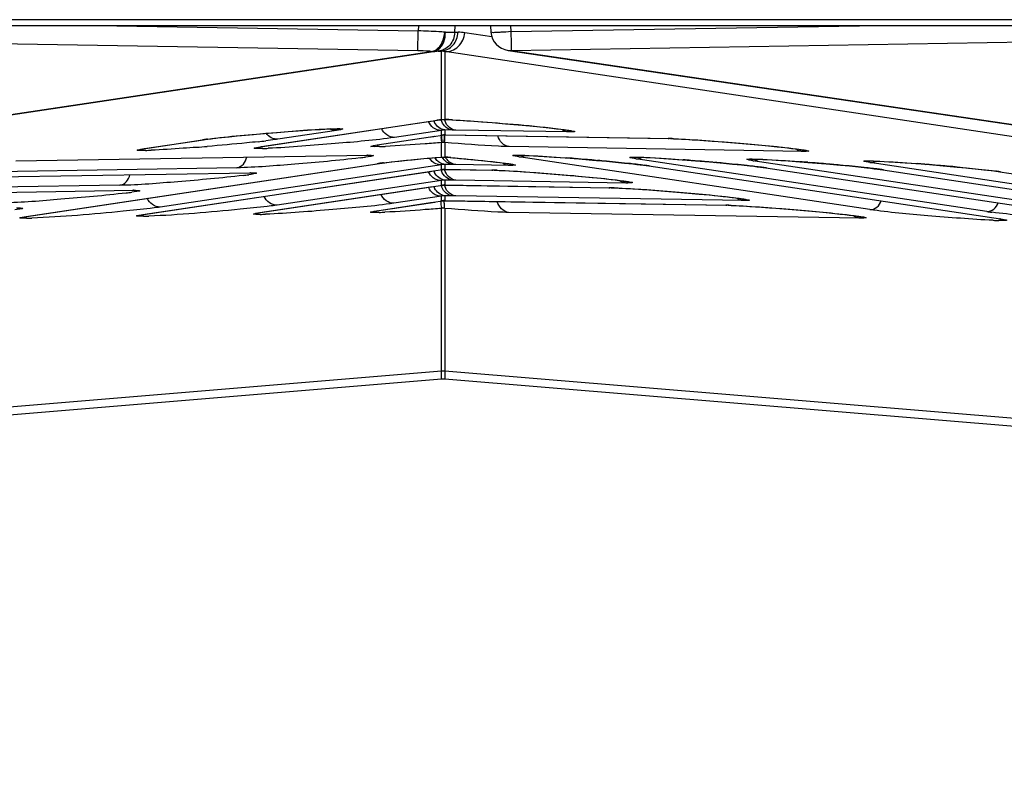
# Model space of a CAD drawing. Units: millimetres. Extents: x 0 to 9000, y 0 to 4000.
# Drawn here: x 3266 to 3291, y 462 to 481 of the extents above; entities that cross this region are included whole.
import ezdxf

# ---------------------------------------------------------------- set-up
doc = ezdxf.new("R2010")
doc.units = ezdxf.units.MM
doc.header["$LTSCALE"] = 495
doc.layers.add('7_ALL_FEATURES', color=7, linetype='CONTINUOUS')

msp = doc.modelspace()

# ---------------------------------------------------------------- linework, layer by layer
at = {"layer": '7_ALL_FEATURES', "color": 7, "linetype": 'Continuous'}
for p, q in [((3996.659, 481.192), (1116.459, 481.192)), ((3996.659, 481.04), (1116.459, 481.04)), ((3275.929, 480.416), (3238.493, 481.04)), ((3268.415, 481.04), (3275.938, 480.914)), ((3275.929, 480.416), (3275.938, 480.914)), ((3275.945, 481.04), (3275.938, 480.914)), ((3276.616, 480.88), (3276.599, 480.88)), ((3276.849, 480.878), (3276.859, 481.04)), ((3276.849, 480.878), (3276.931, 480.879)), ((3277.777, 480.766), (3277.097, 480.868)), ((3277.739, 481.04), (3277.752, 480.88)), ((3278.239, 481.04), (3278.251, 480.894)), ((3278.251, 480.894), (3286.947, 481.04)), ((3278.251, 480.894), (3278.256, 480.595)), ((3278.259, 480.422), (3315.188, 481.04)), ((3278.256, 480.595), (3278.259, 480.422)), ((3156.59, 462.45), (3276.26, 480.401)), ((3156.649, 462.451), (3276.318, 480.401)), ((3276.26, 480.401), (3276.318, 480.401)), ((3276.435, 480.406), (3276.517, 480.407)), ((3276.517, 478.7), (3276.517, 480.407)), ((3294.998, 477.637), (3276.6, 480.396)), ((3276.6, 480.396), (3276.6, 478.706)), ((3278.178, 480.425), (3278.259, 480.422)), ((3278.178, 480.425), (3296.681, 477.702)), ((3278.259, 480.422), (3296.762, 477.698)), ((3272, 478.023), (3276.241, 478.66)), ((3272.023, 478.026), (3276.417, 478.685)), ((3276.241, 478.66), (3276.315, 478.671)), ((3276.241, 478.66), (3276.264, 478.662)), ((3276.325, 478.672), (3276.348, 478.675)), ((3276.394, 478.683), (3276.417, 478.685)), ((3276.417, 478.685), (3276.51, 478.698)), ((3276.51, 478.698), (3276.533, 478.701)), ((3276.517, 478.7), (3276.533, 478.701)), ((3276.533, 478.701), (3276.576, 478.705)), ((3276.576, 478.705), (3276.612, 478.705)), ((3276.6, 478.706), (3276.612, 478.705)), ((3276.6, 478.706), (3276.611, 478.705)), ((3276.612, 478.705), (3276.776, 478.696)), ((3276.776, 478.696), (3276.984, 478.684)), ((3276.984, 478.684), (3277.206, 478.669)), ((3277.206, 478.669), (3277.434, 478.653)), ((3277.434, 478.653), (3277.779, 478.626)), ((3277.779, 478.626), (3278.114, 478.599)), ((3278.114, 478.599), (3278.43, 478.571)), ((3271.83, 478.333), (3272.131, 478.36)), ((3272.131, 478.36), (3272.42, 478.383)), ((3272.42, 478.383), (3272.693, 478.405)), ((3273.902, 478.431), (3272.431, 478.21)), ((3272.693, 478.405), (3272.946, 478.423)), ((3272.946, 478.423), (3273.176, 478.439)), ((3273.176, 478.439), (3273.38, 478.452)), ((3273.38, 478.452), (3273.5, 478.458)), ((3273.5, 478.458), (3273.607, 478.464)), ((3273.607, 478.464), (3273.701, 478.468)), ((3276.517, 478.433), (3275.348, 478.258)), ((3276.517, 478.311), (3276.517, 478.433)), ((3276.792, 478.439), (3276.6, 478.443)), ((3276.6, 478.443), (3276.6, 478.32)), ((3276.876, 478.438), (3276.792, 478.439)), ((3279.685, 478.392), (3276.876, 478.438)), ((3278.43, 478.571), (3278.719, 478.544)), ((3278.719, 478.544), (3278.977, 478.519)), ((3278.977, 478.519), (3279.131, 478.503)), ((3279.131, 478.503), (3279.268, 478.488)), ((3279.268, 478.488), (3279.389, 478.474)), ((3279.389, 478.474), (3279.494, 478.461)), ((3269.083, 477.975), (3270.554, 478.196)), ((3269.106, 477.978), (3270.577, 478.199)), ((3270.554, 478.196), (3270.577, 478.199)), ((3270.577, 478.199), (3270.624, 478.205)), ((3270.624, 478.205), (3270.692, 478.215)), ((3270.851, 478.234), (3271.03, 478.255)), ((3271.03, 478.255), (3271.223, 478.275)), ((3271.524, 478.305), (3271.83, 478.333)), ((3274.915, 478.071), (3276.241, 478.27)), ((3274.916, 478.07), (3276.348, 478.285)), ((3276.241, 478.27), (3276.315, 478.281)), ((3276.241, 478.27), (3276.264, 478.272)), ((3276.315, 478.281), (3276.54, 478.314)), ((3276.325, 478.282), (3276.348, 478.285)), ((3276.517, 478.311), (3276.54, 478.314)), ((3276.527, 478.128), (3276.517, 478.128)), ((3276.517, 477.767), (3276.517, 478.128)), ((3276.589, 478.128), (3276.527, 478.128)), ((3276.54, 478.314), (3276.605, 478.319)), ((3276.6, 478.128), (3276.589, 478.128)), ((3276.6, 478.32), (3282.175, 478.228)), ((3276.6, 478.32), (3276.623, 478.319)), ((3276.6, 478.128), (3276.6, 477.767)), ((3276.605, 478.319), (3276.623, 478.319)), ((3276.623, 478.319), (3282.232, 478.226)), ((3282.175, 478.228), (3282.198, 478.227)), ((3282.232, 478.226), (3282.359, 478.222)), ((3282.359, 478.222), (3282.432, 478.219)), ((3282.432, 478.219), (3282.596, 478.211)), ((3282.596, 478.211), (3282.776, 478.2)), ((3282.776, 478.2), (3282.967, 478.188)), ((3282.967, 478.188), (3283.268, 478.167)), ((3283.268, 478.167), (3283.573, 478.143)), ((3283.573, 478.143), (3283.873, 478.119)), ((3283.873, 478.119), (3284.16, 478.094)), ((3284.16, 478.094), (3284.429, 478.07)), ((3269.01, 477.961), (3269.106, 477.978)), ((3269.083, 477.975), (3269.106, 477.978)), ((3271.927, 478.009), (3272.023, 478.026)), ((3272, 478.023), (3272.023, 478.026)), ((3274.841, 478.056), (3274.916, 478.07)), ((3274.915, 478.071), (3274.938, 478.073)), ((3285.522, 477.905), (3278.208, 478.026)), ((3284.429, 478.07), (3284.676, 478.046)), ((3284.676, 478.046), (3284.897, 478.024)), ((3284.897, 478.024), (3285.029, 478.01)), ((3285.029, 478.01), (3285.148, 477.997)), ((3285.148, 477.997), (3285.253, 477.984)), ((3285.253, 477.984), (3285.344, 477.973)), ((3265.897, 477.67), (3274.672, 477.815)), ((3266.153, 476.285), (3274.914, 477.601)), ((3266.175, 476.288), (3274.972, 477.609)), ((3274.672, 477.815), (3274.652, 477.814)), ((3274.652, 477.814), (3274.746, 477.813)), ((3274.746, 477.813), (3274.748, 477.813)), ((3274.914, 477.601), (3274.936, 477.603)), ((3274.972, 477.609), (3275.103, 477.626)), ((3276.16, 477.735), (3276.517, 477.767)), ((3276.517, 477.767), (3276.528, 477.768)), ((3276.528, 477.768), (3276.57, 477.768)), ((3276.569, 477.768), (3276.589, 477.768)), ((3276.589, 477.767), (3276.6, 477.767)), ((3276.6, 477.767), (3276.856, 477.744)), ((3276.856, 477.744), (3277.159, 477.717)), ((3277.159, 477.717), (3277.431, 477.69)), ((3277.431, 477.69), (3277.594, 477.674)), ((3277.594, 477.674), (3277.74, 477.658)), ((3277.74, 477.658), (3277.87, 477.643)), ((3287.206, 476.456), (3278.451, 477.771)), ((3278.611, 477.809), (3278.702, 477.805)), ((3278.702, 477.805), (3278.81, 477.8)), ((3278.81, 477.8), (3278.936, 477.793)), ((3278.936, 477.793), (3279.081, 477.784)), ((3279.081, 477.784), (3279.333, 477.767)), ((3279.333, 477.767), (3279.622, 477.746)), ((3279.602, 477.748), (3279.628, 477.746)), ((3279.622, 477.746), (3279.942, 477.721)), ((3279.826, 477.731), (3279.852, 477.729)), ((3279.942, 477.721), (3280.284, 477.693)), ((3280.284, 477.693), (3280.633, 477.661)), ((3280.382, 477.684), (3280.414, 477.681)), ((3280.633, 477.661), (3280.863, 477.639)), ((3280.863, 477.639), (3281.086, 477.617)), ((3290.124, 476.408), (3281.369, 477.723)), ((3281.529, 477.761), (3281.621, 477.757)), ((3281.621, 477.757), (3281.729, 477.752)), ((3281.729, 477.752), (3281.855, 477.745)), ((3281.855, 477.745), (3281.999, 477.736)), ((3281.999, 477.736), (3282.251, 477.72)), ((3282.251, 477.72), (3282.54, 477.699)), ((3282.52, 477.7), (3282.546, 477.698)), ((3282.54, 477.699), (3282.86, 477.673)), ((3282.744, 477.683), (3282.77, 477.681)), ((3282.86, 477.673), (3283.202, 477.645)), ((3283.202, 477.645), (3283.551, 477.613)), ((3283.3, 477.636), (3283.333, 477.634)), ((3283.551, 477.613), (3283.782, 477.592)), ((3293.042, 476.36), (3284.287, 477.676)), ((3284.448, 477.713), (3284.539, 477.709)), ((3284.539, 477.709), (3284.647, 477.704)), ((3284.647, 477.704), (3284.773, 477.697)), ((3284.773, 477.697), (3284.917, 477.688)), ((3284.917, 477.688), (3285.169, 477.672)), ((3285.169, 477.672), (3285.458, 477.651)), ((3285.439, 477.652), (3285.465, 477.65)), ((3285.458, 477.651), (3285.779, 477.626)), ((3285.662, 477.635), (3285.689, 477.633)), ((3285.779, 477.626), (3286.12, 477.597)), ((3295.96, 476.312), (3287.206, 477.628)), ((3287.366, 477.665), (3287.457, 477.662)), ((3287.457, 477.662), (3287.565, 477.656)), ((3287.565, 477.656), (3287.691, 477.649)), ((3287.691, 477.649), (3287.836, 477.64)), ((3287.836, 477.64), (3288.087, 477.624)), ((3288.087, 477.624), (3288.376, 477.603)), ((3288.357, 477.604), (3288.383, 477.602)), ((3288.376, 477.603), (3288.697, 477.578)), ((3271.41, 477.5), (3262.655, 477.356)), ((3262.979, 477.232), (3271.753, 477.376)), ((3269.068, 476.333), (3276.241, 477.41)), ((3269.091, 476.336), (3276.54, 477.454)), ((3276.517, 477.574), (3269.5, 476.52)), ((3271.753, 477.376), (3271.734, 477.375)), ((3271.734, 477.375), (3271.828, 477.375)), ((3271.828, 477.375), (3271.83, 477.375)), ((3276.241, 477.41), (3276.315, 477.421)), ((3276.241, 477.41), (3276.264, 477.413)), ((3276.325, 477.423), (3276.348, 477.425)), ((3276.517, 477.451), (3276.517, 477.574)), ((3276.517, 477.451), (3276.54, 477.454)), ((3276.54, 477.454), (3276.605, 477.459)), ((3276.792, 477.58), (3276.6, 477.583)), ((3276.6, 477.583), (3276.6, 477.461)), ((3276.6, 477.461), (3277.777, 477.441)), ((3276.6, 477.461), (3276.623, 477.459)), ((3276.605, 477.459), (3276.623, 477.459)), ((3276.623, 477.459), (3277.834, 477.439)), ((3276.876, 477.578), (3276.792, 477.58)), ((3278.206, 477.556), (3276.876, 477.578)), ((3277.777, 477.441), (3277.8, 477.44)), ((3277.834, 477.439), (3277.961, 477.435)), ((3277.961, 477.435), (3278.035, 477.432)), ((3278.035, 477.432), (3278.198, 477.424)), ((3278.198, 477.424), (3278.378, 477.413)), ((3278.378, 477.413), (3278.569, 477.401)), ((3278.569, 477.401), (3278.87, 477.38)), ((3278.87, 477.38), (3279.175, 477.356)), ((3279.175, 477.356), (3279.475, 477.332)), ((3281.479, 477.573), (3281.561, 477.563)), ((3281.561, 477.563), (3281.693, 477.545)), ((3281.713, 477.543), (3281.693, 477.545)), ((3281.693, 477.545), (3290.467, 476.227)), ((3283.782, 477.592), (3284.004, 477.569)), ((3284.397, 477.525), (3284.479, 477.515)), ((3284.479, 477.515), (3284.611, 477.497)), ((3284.631, 477.495), (3284.611, 477.497)), ((3284.611, 477.497), (3293.385, 476.179)), ((3286.12, 477.597), (3286.47, 477.566)), ((3286.218, 477.589), (3286.251, 477.586)), ((3286.47, 477.566), (3286.7, 477.544)), ((3286.7, 477.544), (3286.922, 477.521)), ((3287.316, 477.477), (3287.398, 477.467)), ((3287.398, 477.467), (3287.529, 477.449)), ((3287.549, 477.447), (3287.529, 477.449)), ((3287.529, 477.449), (3296.304, 476.131)), ((3288.58, 477.587), (3288.607, 477.585)), ((3288.697, 477.578), (3289.038, 477.549)), ((3289.038, 477.549), (3289.388, 477.518)), ((3289.136, 477.541), (3289.169, 477.538)), ((3289.388, 477.518), (3289.618, 477.496)), ((3289.618, 477.496), (3289.84, 477.473)), ((3290.316, 477.419), (3290.447, 477.401)), ((3290.467, 477.399), (3290.447, 477.401)), ((3290.447, 477.401), (3299.222, 476.084)), ((3276.517, 477.184), (3272.416, 476.568)), ((3276.517, 477.061), (3276.517, 477.184)), ((3276.792, 477.19), (3276.6, 477.193)), ((3276.6, 477.193), (3276.6, 477.071)), ((3276.876, 477.188), (3276.792, 477.19)), ((3281.124, 477.118), (3276.876, 477.188)), ((3279.475, 477.332), (3279.762, 477.307)), ((3279.762, 477.307), (3280.031, 477.283)), ((3280.031, 477.283), (3280.278, 477.259)), ((3280.278, 477.259), (3280.499, 477.237)), ((3280.499, 477.237), (3280.631, 477.223)), ((3280.631, 477.223), (3280.75, 477.21)), ((3280.75, 477.21), (3280.855, 477.197)), ((3280.855, 477.197), (3280.946, 477.186)), ((3268.492, 477.062), (3259.737, 476.918)), ((3260.061, 476.793), (3268.835, 476.938)), ((3268.835, 476.938), (3268.815, 476.937)), ((3268.815, 476.937), (3268.91, 476.936)), ((3268.91, 476.936), (3268.911, 476.936)), ((3271.984, 476.381), (3276.241, 477.02)), ((3272.006, 476.383), (3276.54, 477.064)), ((3276.241, 477.02), (3276.315, 477.031)), ((3276.241, 477.02), (3276.264, 477.023)), ((3276.325, 477.033), (3276.348, 477.035)), ((3276.517, 477.061), (3276.54, 477.064)), ((3276.54, 477.064), (3276.605, 477.069)), ((3276.6, 477.071), (3280.695, 477.003)), ((3276.6, 477.071), (3276.623, 477.069)), ((3276.605, 477.069), (3276.623, 477.069)), ((3276.623, 477.069), (3280.752, 477.001)), ((3280.695, 477.003), (3280.718, 477.002)), ((3280.752, 477.001), (3280.879, 476.997)), ((3280.879, 476.997), (3280.953, 476.994)), ((3280.953, 476.994), (3281.116, 476.985)), ((3281.116, 476.985), (3281.296, 476.975)), ((3281.296, 476.975), (3281.488, 476.962)), ((3281.488, 476.962), (3281.788, 476.941)), ((3281.788, 476.941), (3282.093, 476.918)), ((3282.093, 476.918), (3282.393, 476.894)), ((3282.393, 476.894), (3282.68, 476.869)), ((3282.68, 476.869), (3282.949, 476.845)), ((3274.902, 476.428), (3276.348, 476.645)), ((3274.902, 476.429), (3276.241, 476.63)), ((3276.517, 476.793), (3275.331, 476.615)), ((3276.241, 476.63), (3276.315, 476.641)), ((3276.241, 476.63), (3276.264, 476.632)), ((3276.315, 476.641), (3276.54, 476.674)), ((3276.325, 476.643), (3276.348, 476.645)), ((3276.517, 476.671), (3276.517, 476.793)), ((3276.517, 476.671), (3276.54, 476.674)), ((3276.54, 476.674), (3276.605, 476.679)), ((3276.792, 476.8), (3276.6, 476.803)), ((3276.6, 476.803), (3276.6, 476.681)), ((3276.6, 476.681), (3283.613, 476.565)), ((3276.6, 476.681), (3276.623, 476.679)), ((3276.605, 476.679), (3276.623, 476.679)), ((3276.623, 476.679), (3283.67, 476.563)), ((3276.876, 476.798), (3276.792, 476.8)), ((3284.042, 476.68), (3276.876, 476.798)), ((3282.949, 476.845), (3283.196, 476.821)), ((3283.196, 476.821), (3283.417, 476.798)), ((3283.417, 476.798), (3283.549, 476.784)), ((3283.549, 476.784), (3283.668, 476.771)), ((3283.668, 476.771), (3283.773, 476.759)), ((3283.773, 476.759), (3283.864, 476.748)), ((3271.91, 476.367), (3272.006, 476.383)), ((3271.984, 476.381), (3272.006, 476.383)), ((3274.828, 476.415), (3274.902, 476.428)), ((3274.902, 476.429), (3274.925, 476.431)), ((3276.517, 472.237), (3276.517, 476.487)), ((3276.582, 476.615), (3276.583, 476.564)), ((3276.6, 476.487), (3276.6, 472.237)), ((3286.961, 476.242), (3278.194, 476.386)), ((3283.613, 476.565), (3283.636, 476.563)), ((3283.67, 476.563), (3283.797, 476.559)), ((3283.797, 476.559), (3283.871, 476.555)), ((3283.871, 476.555), (3284.034, 476.547)), ((3284.034, 476.547), (3284.214, 476.536)), ((3284.214, 476.536), (3284.406, 476.524)), ((3284.406, 476.524), (3284.706, 476.503)), ((3284.706, 476.503), (3285.011, 476.48)), ((3285.011, 476.48), (3285.311, 476.455)), ((3285.311, 476.455), (3285.598, 476.431)), ((3285.598, 476.431), (3285.867, 476.406)), ((3285.867, 476.406), (3286.114, 476.383)), ((3286.114, 476.383), (3286.336, 476.36)), ((3266.079, 476.271), (3266.175, 476.288)), ((3266.153, 476.285), (3266.175, 476.288)), ((3268.995, 476.319), (3269.091, 476.336)), ((3269.068, 476.333), (3269.091, 476.336)), ((3286.336, 476.36), (3286.467, 476.346)), ((3286.467, 476.346), (3286.586, 476.333)), ((3286.586, 476.333), (3286.691, 476.321)), ((3286.691, 476.321), (3286.782, 476.31)), ((3290.467, 476.227), (3290.447, 476.229)), ((3290.447, 476.229), (3290.542, 476.213)), ((3290.542, 476.213), (3290.545, 476.213)), ((3156.672, 462.45), (3276.517, 472.437)), ((3156.672, 462.25), (3276.517, 472.237)), ((3276.6, 472.437), (3396.445, 462.45)), ((3276.6, 472.237), (3396.445, 462.25))]:
    msp.add_line(p, q, dxfattribs=at)
for points in [[(3273.701, 478.468), (3273.781, 478.471), (3273.816, 478.472), (3273.848, 478.473), (3273.876, 478.474), (3273.901, 478.474), (3273.923, 478.474), (3273.941, 478.474), (3273.956, 478.474), (3273.966, 478.474), (3273.972, 478.473), (3273.973, 478.473)], [(3279.494, 478.461), (3279.54, 478.455), (3279.582, 478.45), (3279.62, 478.445), (3279.653, 478.44), (3279.682, 478.435), (3279.707, 478.431), (3279.727, 478.428), (3279.743, 478.425), (3279.754, 478.423), (3279.755, 478.422)], [(3270.692, 478.215), (3270.768, 478.224), (3270.851, 478.234)], [(3271.223, 478.275), (3271.423, 478.295), (3271.524, 478.305)], [(3285.344, 477.973), (3285.422, 477.963), (3285.455, 477.958), (3285.486, 477.954), (3285.512, 477.95), (3285.536, 477.946), (3285.556, 477.943), (3285.572, 477.94), (3285.585, 477.938), (3285.593, 477.936), (3285.594, 477.936)], [(3275.103, 477.626), (3275.265, 477.645), (3275.456, 477.667), (3275.671, 477.689), (3275.908, 477.712), (3276.16, 477.735)], [(3277.87, 477.643), (3277.982, 477.63), (3278.032, 477.624)], [(3278.032, 477.624), (3278.077, 477.618), (3278.118, 477.612), (3278.155, 477.607), (3278.187, 477.603), (3278.215, 477.598), (3278.238, 477.595), (3278.256, 477.591), (3278.269, 477.589), (3278.278, 477.587), (3278.279, 477.587)], [(3278.375, 477.813), (3278.374, 477.813), (3278.376, 477.813), (3278.383, 477.813), (3278.394, 477.813), (3278.409, 477.814), (3278.428, 477.814), (3278.45, 477.814), (3278.475, 477.813), (3278.504, 477.813), (3278.536, 477.812), (3278.572, 477.811), (3278.611, 477.809)], [(3281.086, 477.617), (3281.293, 477.595), (3281.39, 477.584), (3281.479, 477.573)], [(3281.293, 477.765), (3281.293, 477.765), (3281.295, 477.765), (3281.301, 477.765), (3281.312, 477.766), (3281.327, 477.766), (3281.346, 477.766), (3281.368, 477.766), (3281.393, 477.765), (3281.422, 477.765), (3281.454, 477.764), (3281.49, 477.763), (3281.529, 477.761)], [(3284.211, 477.717), (3284.211, 477.717), (3284.213, 477.717), (3284.219, 477.717), (3284.23, 477.718), (3284.245, 477.718), (3284.264, 477.718), (3284.286, 477.718), (3284.311, 477.717), (3284.34, 477.717), (3284.372, 477.716), (3284.408, 477.715), (3284.448, 477.713)], [(3287.129, 477.669), (3287.129, 477.669), (3287.131, 477.669), (3287.138, 477.669), (3287.149, 477.67), (3287.163, 477.67), (3287.182, 477.67), (3287.204, 477.67), (3287.229, 477.67), (3287.258, 477.669), (3287.29, 477.668), (3287.326, 477.667), (3287.366, 477.665)], [(3284.004, 477.569), (3284.212, 477.547), (3284.308, 477.536), (3284.397, 477.525)], [(3286.922, 477.521), (3287.13, 477.499), (3287.226, 477.488), (3287.316, 477.477)], [(3289.84, 477.473), (3290.048, 477.451), (3290.144, 477.44), (3290.234, 477.429), (3290.316, 477.419)], [(3280.946, 477.186), (3281.024, 477.176), (3281.057, 477.171), (3281.087, 477.167), (3281.114, 477.163), (3281.138, 477.159), (3281.158, 477.156), (3281.174, 477.153), (3281.186, 477.151), (3281.195, 477.149), (3281.196, 477.149)], [(3283.864, 476.748), (3283.942, 476.738), (3283.975, 476.733), (3284.006, 476.729), (3284.032, 476.725), (3284.056, 476.721), (3284.076, 476.718), (3284.092, 476.715), (3284.105, 476.712), (3284.113, 476.711), (3284.114, 476.71)], [(3276.6, 476.487), (3276.572, 476.488), (3276.544, 476.488), (3276.517, 476.487)], [(3286.782, 476.31), (3286.86, 476.299), (3286.894, 476.295), (3286.924, 476.29), (3286.951, 476.286), (3286.974, 476.283), (3286.994, 476.279), (3287.01, 476.276), (3287.023, 476.274), (3287.031, 476.272), (3287.032, 476.272)], [(3276.516, 472.437), (3276.544, 472.438), (3276.573, 472.438), (3276.6, 472.437)], [(3276.516, 472.237), (3276.544, 472.238), (3276.573, 472.238), (3276.6, 472.237)], [(3276.545, 472.439), (3276.572, 472.439), (3276.6, 472.437)], [(3276.545, 472.239), (3276.572, 472.239), (3276.6, 472.237)]]:
    msp.add_lwpolyline(points, dxfattribs=at)
for centre, radius, start, end in [((3276.948, 479.875), 1.004, 81.4513, 90.9568), ((3278.251, 480.92), 0.5, 184.636, 261.6274), ((3276.492, 479.899), 0.509, 77.72, 87.1622), ((3276.681, 478.787), 0.371, 198.1297, 205.4688), ((3277.324, 472.503), 6.249, 98.2186, 98.5562), ((3276.881, 475.556), 3.164, 97.4203, 98.186), ((3276.947, 475.04), 3.684, 96.5951, 97.3988), ((3276.885, 478.788), 0.383, 193.2571, 194.873), ((3275.601, 457.837), 20.892, 86.7301, 87.2267), ((3276.615, 477.937), 0.506, 91.7132, 101.1875), ((3279.72, 478.702), 0.313, 232.01, 249.5497), ((3271.243, 473.606), 4.642, 98.2842, 98.5357), ((3271.596, 471.139), 7.133, 97.3524, 98.2389), ((3269.51, 500.612), 22.593, 276.1747, 276.6755), ((3276.617, 477.804), 0.517, 94.9005, 101.1027), ((3270.1, 478.021), 6.432, 2.0817, 2.5807), ((3272.783, 478.118), 3.747, 1.313, 2.1043), ((3276.615, 477.818), 0.503, 91.7354, 94.8867), ((3282.1, 473.728), 4.501, 88.7881, 89.05), ((3282.043, 471.284), 6.946, 87.8477, 88.7424), ((3268.889, 486.821), 8.892, 271.565, 272.4903), ((3265.704, 538.63), 60.802, 274.43034, 274.68713), ((3271.806, 486.869), 8.892, 271.565, 272.4903), ((3274.709, 487.271), 9.247, 271.6274, 272.5274), ((3285.557, 478.215), 0.313, 232.0104, 249.5497), ((3273.417, 486.411), 8.729, 277.0351, 277.9607), ((3275.74, 472.081), 5.582, 97.7917, 98.508), ((3276.202, 468.707), 8.987, 97.2266, 97.7957), ((3271.416, 416.365), 61.62, 85.03328, 85.17391), ((3278.241, 477.866), 0.313, 232.0097, 249.5497), ((3278.465, 478.039), 0.268, 282.4705, 300.7692), ((3275.352, 421.125), 56.783, 85.4814, 85.681), ((3275.093, 417.851), 60.066, 85.15891, 85.45579), ((3275.15, 418.511), 59.404, 84.94799, 85.16013), ((3275.524, 422.711), 55.188, 84.6898, 84.9166), ((3276.715, 435.388), 42.455, 83.8949, 84.706), ((3278.856, 455.617), 22.113, 83.3349, 83.8368), ((3281.383, 477.991), 0.268, 282.4705, 300.7692), ((3278.27, 421.077), 56.783, 85.4814, 85.681), ((3278.011, 417.803), 60.066, 85.15891, 85.45579), ((3278.069, 418.463), 59.404, 84.94799, 85.16013), ((3278.443, 422.663), 55.188, 84.6898, 84.9166), ((3279.633, 435.34), 42.455, 83.8949, 84.706), ((3284.301, 477.943), 0.268, 282.4705, 300.7692), ((3281.188, 421.029), 56.783, 85.4814, 85.681), ((3280.93, 417.755), 60.066, 85.15891, 85.45579), ((3280.987, 418.415), 59.404, 84.94799, 85.16013), ((3287.22, 477.895), 0.268, 282.4705, 300.7692), ((3284.107, 420.981), 56.783, 85.4814, 85.681), ((3276.681, 477.537), 0.371, 198.1323, 205.5192), ((3276.884, 477.538), 0.382, 193.3585, 198.0975), ((3276.615, 477.077), 0.506, 91.7132, 101.1875), ((3276.617, 476.944), 0.517, 94.9005, 101.1027), ((3276.615, 476.958), 0.503, 91.7354, 94.8867), ((3277.702, 472.941), 4.501, 88.7881, 89.05), ((3277.645, 470.497), 6.946, 87.8476, 88.7424), ((3279.901, 464.528), 13.14, 82.6376, 83.3522), ((3280.702, 470.711), 6.906, 81.7299, 82.6544), ((3281.045, 473.099), 4.493, 81.4582, 81.6802), ((3281.774, 455.569), 22.113, 83.3349, 83.8368), ((3282.819, 464.48), 13.14, 82.6376, 83.3522), ((3283.62, 470.663), 6.906, 81.7299, 82.6544), ((3283.963, 473.052), 4.493, 81.4582, 81.6802), ((3281.361, 422.615), 55.188, 84.6898, 84.9166), ((3282.551, 435.292), 42.455, 83.8949, 84.706), ((3284.692, 455.521), 22.113, 83.3349, 83.8368), ((3285.738, 464.433), 13.14, 82.6376, 83.3522), ((3286.538, 470.615), 6.906, 81.7299, 82.6544), ((3286.882, 473.004), 4.493, 81.4582, 81.6802), ((3283.848, 417.707), 60.066, 85.15891, 85.45579), ((3283.905, 418.367), 59.404, 84.94799, 85.16013), ((3284.279, 422.567), 55.188, 84.6898, 84.9166), ((3289.457, 470.567), 6.906, 81.7299, 82.6544), ((3289.8, 472.956), 4.493, 81.4582, 81.6802), ((3270.499, 485.972), 8.729, 277.0351, 277.9607), ((3276.615, 476.687), 0.506, 91.7132, 101.1875), ((3281.159, 477.428), 0.313, 232.0115, 249.5498), ((3267.581, 485.534), 8.729, 277.0351, 277.9607), ((3276.681, 477.147), 0.371, 198.1323, 205.5192), ((3276.884, 477.148), 0.382, 193.3585, 198.0975), ((3276.617, 476.554), 0.517, 94.9005, 101.1027), ((3276.615, 476.568), 0.503, 91.7354, 94.8867), ((3280.62, 472.503), 4.501, 88.7881, 89.05), ((3280.563, 470.059), 6.946, 87.8476, 88.7424), ((3276.615, 476.297), 0.506, 91.7132, 101.1875), ((3276.617, 476.164), 0.517, 94.9005, 101.1027), ((3276.615, 476.178), 0.503, 91.7354, 94.8867), ((3273.552, 476.572), 3.031, 0.8103, 1.9929), ((3284.077, 476.99), 0.313, 232.0115, 249.5498), ((3274.691, 485.767), 9.385, 271.6484, 272.5434), ((3283.538, 472.064), 4.501, 88.7879, 89.05), ((3283.481, 469.62), 6.946, 87.8476, 88.7422), ((3291.072, 482.78), 6.442, 261.5349, 262.6803), ((3266.02, 483.25), 7.01, 271.1822, 272.2657), ((3268.936, 483.298), 7.01, 271.1823, 272.2657), ((3271.851, 483.346), 7.01, 271.1823, 272.2657), ((3286.995, 476.552), 0.313, 232.0115, 249.5498), ((3290.647, 484.63), 8.448, 267.5323, 268.4746)]:
    msp.add_arc(centre, radius, start, end, dxfattribs=at)
for points, knots in [([(3276.599, 480.88), (3276.551, 480.884), (3276.33, 480.898), (3276.11, 480.908), (3275.938, 480.914)], [0, 0, 0, 0, 0.219951, 1, 1, 1, 1]), ([(3276.26, 480.401), (3276.303, 480.404), (3276.504, 480.482), (3276.587, 480.718), (3276.599, 480.88)], [0, 0, 0, 0, 0.208217, 1, 1, 1, 1]), ([(3276.318, 480.401), (3276.36, 480.406), (3276.551, 480.488), (3276.617, 480.724), (3276.616, 480.88)], [0, 0, 0, 0, 0.211672, 1, 1, 1, 1]), ([(3276.849, 480.878), (3276.844, 480.763), (3276.762, 480.534), (3276.543, 480.416), (3276.435, 480.406)], [0, 0, 0, 0, 0.515111, 1, 1, 1, 1]), ([(3276.517, 480.407), (3276.625, 480.418), (3276.843, 480.536), (3276.926, 480.764), (3276.931, 480.879)], [0, 0, 0, 0, 0.484889, 1, 1, 1, 1]), ([(3276.6, 480.396), (3276.719, 480.388), (3276.98, 480.49), (3277.088, 480.741), (3277.097, 480.868)], [0, 0, 0, 0, 0.483927, 1, 1, 1, 1]), ([(3276.616, 480.88), (3276.639, 480.88), (3276.717, 480.88), (3276.795, 480.879), (3276.849, 480.878)], [0, 0, 0, 0, 0.301269, 1, 1, 1, 1]), ([(3278.251, 480.894), (3278.168, 480.887), (3278.042, 480.876), (3277.878, 480.876), (3277.79, 480.862), (3277.752, 480.88)], [0, 0, 0, 0, 0.500659, 0.751073, 1, 1, 1, 1]), ([(3276.26, 480.401), (3276.236, 480.403), (3276.126, 480.41), (3276.016, 480.414), (3275.929, 480.416)], [0, 0, 0, 0, 0.218908, 1, 1, 1, 1]), ([(3276.318, 480.401), (3276.341, 480.402), (3276.367, 480.395), (3276.413, 480.414), (3276.417, 480.405)], [0, 0, 0, 0, 0.67631, 1, 1, 1, 1]), ([(3276.517, 478.7), (3276.525, 478.701), (3276.543, 478.704), (3276.561, 478.705), (3276.571, 478.705)], [0, 0, 0, 0, 0.47308, 1, 1, 1, 1]), ([(3276.571, 478.705), (3276.576, 478.705), (3276.587, 478.704), (3276.598, 478.703), (3276.604, 478.702)], [0, 0, 0, 0, 0.469768, 1, 1, 1, 1]), ([(3276.792, 478.695), (3277.033, 478.682), (3277.98, 478.614), (3278.928, 478.542), (3279.63, 478.444)], [0, 0, 0, 0, 0.253965, 1, 1, 1, 1]), ([(3270.684, 478.214), (3271.222, 478.284), (3272.279, 478.372), (3273.336, 478.46), (3273.852, 478.474)], [0, 0, 0, 0, 0.512711, 1, 1, 1, 1]), ([(3273.902, 478.431), (3273.89, 478.43), (3273.866, 478.43), (3273.842, 478.433), (3273.83, 478.435)], [0, 0, 0, 0, 0.49766, 1, 1, 1, 1]), ([(3273.852, 478.474), (3273.921, 478.476), (3274.179, 478.483), (3273.955, 478.439), (3273.902, 478.431)], [0, 0, 0, 0, 0.561364, 1, 1, 1, 1]), ([(3279.685, 478.392), (3279.673, 478.393), (3279.647, 478.397), (3279.623, 478.404), (3279.611, 478.409)], [0, 0, 0, 0, 0.497462, 1, 1, 1, 1]), ([(3279.63, 478.444), (3279.701, 478.434), (3279.966, 478.399), (3279.738, 478.391), (3279.685, 478.392)], [0, 0, 0, 0, 0.579317, 1, 1, 1, 1]), ([(3271.94, 478.15), (3271.847, 478.139), (3271.425, 478.096), (3271.002, 478.058), (3270.673, 478.031)], [0, 0, 0, 0, 0.221669, 1, 1, 1, 1]), ([(3272.431, 478.21), (3272.411, 478.207), (3272.313, 478.193), (3272.215, 478.181), (3272.137, 478.172)], [0, 0, 0, 0, 0.205714, 1, 1, 1, 1]), ([(3275.348, 478.258), (3274.857, 478.184), (3273.804, 478.098), (3272.752, 478.009), (3272.193, 477.985)], [0, 0, 0, 0, 0.46989, 1, 1, 1, 1]), ([(3276.517, 478.128), (3276.383, 478.117), (3275.916, 478.08), (3275.449, 478.047), (3275.117, 478.033)], [0, 0, 0, 0, 0.288357, 1, 1, 1, 1]), ([(3276.517, 478.128), (3276.53, 478.139), (3276.507, 478.212), (3276.516, 478.266), (3276.514, 478.309)], [0, 0, 0, 0, 0.284322, 1, 1, 1, 1]), ([(3276.529, 478.139), (3276.529, 478.136), (3276.528, 478.133), (3276.528, 478.129), (3276.527, 478.128)], [0, 0, 0, 0, 0.684152, 1, 1, 1, 1]), ([(3276.529, 478.203), (3276.529, 478.19), (3276.53, 478.169), (3276.529, 478.147), (3276.529, 478.139)], [0, 0, 0, 0, 0.605076, 1, 1, 1, 1]), ([(3276.589, 478.128), (3276.578, 478.142), (3276.599, 478.215), (3276.59, 478.273), (3276.592, 478.318)], [0, 0, 0, 0, 0.28232, 1, 1, 1, 1]), ([(3276.6, 478.128), (3276.587, 478.14), (3276.611, 478.216), (3276.602, 478.273), (3276.605, 478.318)], [0, 0, 0, 0, 0.284731, 1, 1, 1, 1]), ([(3278.208, 478.026), (3278.117, 478.027), (3277.581, 478.05), (3277.045, 478.091), (3276.6, 478.128)], [0, 0, 0, 0, 0.167894, 1, 1, 1, 1]), ([(3282.304, 478.225), (3282.847, 478.205), (3283.904, 478.117), (3284.961, 478.028), (3285.473, 477.957)], [0, 0, 0, 0, 0.51236, 1, 1, 1, 1]), ([(3269.132, 477.932), (3269.063, 477.93), (3268.805, 477.923), (3269.03, 477.967), (3269.083, 477.975)], [0, 0, 0, 0, 0.561306, 1, 1, 1, 1]), ([(3270.401, 478.009), (3270.292, 478.001), (3269.917, 477.973), (3269.542, 477.948), (3269.276, 477.937)], [0, 0, 0, 0, 0.2906, 1, 1, 1, 1]), ([(3272.049, 477.98), (3271.98, 477.978), (3271.722, 477.971), (3271.947, 478.015), (3272, 478.023)], [0, 0, 0, 0, 0.561306, 1, 1, 1, 1]), ([(3274.972, 478.028), (3274.9, 478.026), (3274.635, 478.017), (3274.862, 478.063), (3274.915, 478.071)], [0, 0, 0, 0, 0.569909, 1, 1, 1, 1]), ([(3285.522, 477.905), (3285.51, 477.906), (3285.484, 477.911), (3285.46, 477.918), (3285.448, 477.922)], [0, 0, 0, 0, 0.497462, 1, 1, 1, 1]), ([(3285.473, 477.957), (3285.543, 477.947), (3285.801, 477.912), (3285.575, 477.904), (3285.522, 477.905)], [0, 0, 0, 0, 0.571426, 1, 1, 1, 1]), ([(3274.486, 477.747), (3273.945, 477.679), (3272.92, 477.595), (3271.893, 477.508), (3271.41, 477.5)], [0, 0, 0, 0, 0.530217, 1, 1, 1, 1]), ([(3274.672, 477.815), (3274.723, 477.816), (3274.942, 477.808), (3274.693, 477.775), (3274.626, 477.765)], [0, 0, 0, 0, 0.431199, 1, 1, 1, 1]), ([(3275.071, 477.622), (3275.165, 477.634), (3275.646, 477.69), (3276.128, 477.734), (3276.517, 477.767)], [0, 0, 0, 0, 0.194086, 1, 1, 1, 1]), ([(3276.6, 477.583), (3276.585, 477.584), (3276.556, 477.59), (3276.528, 477.599), (3276.515, 477.605)], [0, 0, 0, 0, 0.497074, 1, 1, 1, 1]), ([(3276.733, 477.631), (3276.722, 477.639), (3276.701, 477.655), (3276.683, 477.674), (3276.674, 477.684)], [0, 0, 0, 0, 0.497568, 1, 1, 1, 1]), ([(3276.751, 477.754), (3276.894, 477.741), (3277.362, 477.698), (3277.831, 477.653), (3278.154, 477.608)], [0, 0, 0, 0, 0.305452, 1, 1, 1, 1]), ([(3278.154, 477.608), (3278.225, 477.598), (3278.485, 477.564), (3278.259, 477.555), (3278.206, 477.556)], [0, 0, 0, 0, 0.574581, 1, 1, 1, 1]), ([(3278.451, 477.771), (3278.399, 477.779), (3278.181, 477.822), (3278.43, 477.815), (3278.496, 477.814)], [0, 0, 0, 0, 0.442805, 1, 1, 1, 1]), ([(3278.451, 477.771), (3278.463, 477.771), (3278.487, 477.771), (3278.511, 477.774), (3278.523, 477.777)], [0, 0, 0, 0, 0.496922, 1, 1, 1, 1]), ([(3278.496, 477.814), (3278.563, 477.812), (3278.932, 477.797), (3279.301, 477.771), (3279.602, 477.748)], [0, 0, 0, 0, 0.181053, 1, 1, 1, 1]), ([(3281.369, 477.723), (3281.317, 477.731), (3281.1, 477.774), (3281.348, 477.767), (3281.414, 477.766)], [0, 0, 0, 0, 0.442805, 1, 1, 1, 1]), ([(3281.369, 477.723), (3281.381, 477.723), (3281.405, 477.723), (3281.429, 477.726), (3281.441, 477.729)], [0, 0, 0, 0, 0.496922, 1, 1, 1, 1]), ([(3281.414, 477.766), (3281.481, 477.764), (3281.85, 477.749), (3282.219, 477.723), (3282.52, 477.7)], [0, 0, 0, 0, 0.181053, 1, 1, 1, 1]), ([(3284.287, 477.676), (3284.235, 477.683), (3284.018, 477.726), (3284.266, 477.719), (3284.332, 477.718)], [0, 0, 0, 0, 0.442805, 1, 1, 1, 1]), ([(3284.287, 477.676), (3284.299, 477.675), (3284.324, 477.675), (3284.347, 477.678), (3284.359, 477.681)], [0, 0, 0, 0, 0.496922, 1, 1, 1, 1]), ([(3284.332, 477.718), (3284.399, 477.716), (3284.768, 477.701), (3285.137, 477.675), (3285.439, 477.652)], [0, 0, 0, 0, 0.181053, 1, 1, 1, 1]), ([(3287.206, 477.628), (3287.154, 477.635), (3286.936, 477.678), (3287.184, 477.671), (3287.25, 477.67)], [0, 0, 0, 0, 0.442805, 1, 1, 1, 1]), ([(3287.206, 477.628), (3287.217, 477.627), (3287.242, 477.627), (3287.266, 477.63), (3287.278, 477.633)], [0, 0, 0, 0, 0.496922, 1, 1, 1, 1]), ([(3287.25, 477.67), (3287.317, 477.668), (3287.686, 477.653), (3288.055, 477.627), (3288.357, 477.604)], [0, 0, 0, 0, 0.181053, 1, 1, 1, 1]), ([(3271.753, 477.376), (3271.805, 477.377), (3272.023, 477.37), (3271.775, 477.336), (3271.708, 477.327)], [0, 0, 0, 0, 0.431199, 1, 1, 1, 1]), ([(3277.906, 477.438), (3278.449, 477.418), (3279.506, 477.329), (3280.563, 477.241), (3281.075, 477.169)], [0, 0, 0, 0, 0.512355, 1, 1, 1, 1]), ([(3278.206, 477.556), (3278.193, 477.558), (3278.168, 477.562), (3278.144, 477.569), (3278.132, 477.574)], [0, 0, 0, 0, 0.497462, 1, 1, 1, 1]), ([(3289.386, 477.518), (3289.481, 477.509), (3289.799, 477.479), (3290.116, 477.446), (3290.34, 477.417)], [0, 0, 0, 0, 0.295989, 1, 1, 1, 1]), ([(3271.568, 477.308), (3271.027, 477.241), (3270.001, 477.157), (3268.975, 477.07), (3268.492, 477.062)], [0, 0, 0, 0, 0.530217, 1, 1, 1, 1]), ([(3281.124, 477.118), (3281.112, 477.119), (3281.086, 477.123), (3281.062, 477.131), (3281.05, 477.135)], [0, 0, 0, 0, 0.497462, 1, 1, 1, 1]), ([(3281.075, 477.169), (3281.145, 477.16), (3281.403, 477.125), (3281.177, 477.117), (3281.124, 477.118)], [0, 0, 0, 0, 0.571476, 1, 1, 1, 1]), ([(3268.65, 476.87), (3268.109, 476.803), (3267.083, 476.719), (3266.057, 476.631), (3265.574, 476.623)], [0, 0, 0, 0, 0.530217, 1, 1, 1, 1]), ([(3268.835, 476.938), (3268.886, 476.939), (3269.105, 476.932), (3268.857, 476.898), (3268.79, 476.888)], [0, 0, 0, 0, 0.431199, 1, 1, 1, 1]), ([(3280.824, 476.999), (3281.367, 476.98), (3282.424, 476.891), (3283.481, 476.803), (3283.993, 476.731)], [0, 0, 0, 0, 0.512355, 1, 1, 1, 1]), ([(3276.517, 476.487), (3276.529, 476.5), (3276.506, 476.57), (3276.514, 476.625), (3276.511, 476.669)], [0, 0, 0, 0, 0.283831, 1, 1, 1, 1]), ([(3284.042, 476.68), (3284.03, 476.681), (3284.005, 476.685), (3283.98, 476.693), (3283.968, 476.697)], [0, 0, 0, 0, 0.497462, 1, 1, 1, 1]), ([(3283.993, 476.731), (3284.063, 476.721), (3284.321, 476.687), (3284.095, 476.679), (3284.042, 476.68)], [0, 0, 0, 0, 0.571476, 1, 1, 1, 1]), ([(3265.917, 476.5), (3265.968, 476.5), (3266.187, 476.493), (3265.938, 476.459), (3265.872, 476.45)], [0, 0, 0, 0, 0.431199, 1, 1, 1, 1]), ([(3269.251, 476.487), (3269.027, 476.46), (3268.044, 476.361), (3267.059, 476.274), (3266.298, 476.245)], [0, 0, 0, 0, 0.228859, 1, 1, 1, 1]), ([(3272.167, 476.535), (3271.942, 476.508), (3270.959, 476.409), (3269.974, 476.322), (3269.213, 476.293)], [0, 0, 0, 0, 0.228859, 1, 1, 1, 1]), ([(3269.5, 476.52), (3269.483, 476.517), (3269.4, 476.505), (3269.317, 476.495), (3269.251, 476.487)], [0, 0, 0, 0, 0.209789, 1, 1, 1, 1]), ([(3271.996, 476.337), (3271.939, 476.336), (3271.716, 476.335), (3271.93, 476.373), (3271.984, 476.381)], [0, 0, 0, 0, 0.513108, 1, 1, 1, 1]), ([(3275.331, 476.615), (3274.827, 476.54), (3273.758, 476.453), (3272.69, 476.362), (3272.129, 476.341)], [0, 0, 0, 0, 0.475766, 1, 1, 1, 1]), ([(3272.416, 476.568), (3272.398, 476.565), (3272.315, 476.553), (3272.232, 476.543), (3272.167, 476.535)], [0, 0, 0, 0, 0.209789, 1, 1, 1, 1]), ([(3274.961, 476.386), (3274.889, 476.384), (3274.621, 476.375), (3274.849, 476.421), (3274.902, 476.429)], [0, 0, 0, 0, 0.572657, 1, 1, 1, 1]), ([(3276.517, 476.487), (3276.382, 476.476), (3275.912, 476.439), (3275.442, 476.406), (3275.107, 476.391)], [0, 0, 0, 0, 0.287914, 1, 1, 1, 1]), ([(3276.583, 476.564), (3276.583, 476.551), (3276.584, 476.529), (3276.586, 476.507), (3276.589, 476.498)], [0, 0, 0, 0, 0.597989, 1, 1, 1, 1]), ([(3276.589, 476.498), (3276.59, 476.496), (3276.593, 476.49), (3276.598, 476.487), (3276.6, 476.487)], [0, 0, 0, 0, 0.549044, 1, 1, 1, 1]), ([(3278.194, 476.386), (3278.105, 476.388), (3277.573, 476.41), (3277.042, 476.451), (3276.6, 476.487)], [0, 0, 0, 0, 0.167965, 1, 1, 1, 1]), ([(3283.742, 476.561), (3284.285, 476.541), (3285.342, 476.453), (3286.4, 476.365), (3286.912, 476.293)], [0, 0, 0, 0, 0.512355, 1, 1, 1, 1]), ([(3290.284, 476.19), (3289.738, 476.213), (3288.712, 476.3), (3287.685, 476.384), (3287.206, 476.456)], [0, 0, 0, 0, 0.52969, 1, 1, 1, 1]), ([(3293.202, 476.142), (3292.702, 476.163), (3291.717, 476.242), (3290.734, 476.328), (3290.251, 476.39)], [0, 0, 0, 0, 0.507218, 1, 1, 1, 1]), ([(3266.165, 476.241), (3266.108, 476.24), (3265.885, 476.239), (3266.099, 476.277), (3266.153, 476.285)], [0, 0, 0, 0, 0.513105, 1, 1, 1, 1]), ([(3269.081, 476.289), (3269.024, 476.288), (3268.801, 476.287), (3269.015, 476.325), (3269.068, 476.333)], [0, 0, 0, 0, 0.513107, 1, 1, 1, 1]), ([(3286.961, 476.242), (3286.948, 476.243), (3286.923, 476.247), (3286.898, 476.254), (3286.886, 476.259)], [0, 0, 0, 0, 0.497462, 1, 1, 1, 1]), ([(3286.912, 476.293), (3286.981, 476.283), (3287.239, 476.248), (3287.013, 476.241), (3286.961, 476.242)], [0, 0, 0, 0, 0.571476, 1, 1, 1, 1]), ([(3290.467, 476.227), (3290.519, 476.22), (3290.737, 476.177), (3290.488, 476.183), (3290.422, 476.185)], [0, 0, 0, 0, 0.442746, 1, 1, 1, 1])]:
    msp.add_open_spline(points, degree=3, knots=knots, dxfattribs=at)
for points in [[(3276.311, 478.496), (3276.259, 478.535), (3276.219, 478.592), (3276.195, 478.652)], [(3276.6, 478.443), (3276.496, 478.453), (3276.391, 478.533), (3276.346, 478.628)], [(3276.591, 478.545), (3276.555, 478.586), (3276.528, 478.637), (3276.514, 478.689)], [(3276.674, 478.544), (3276.635, 478.588), (3276.608, 478.644), (3276.594, 478.702)], [(3272.431, 478.21), (3272.323, 478.202), (3272.203, 478.269), (3272.144, 478.36)], [(3273.83, 478.435), (3273.797, 478.441), (3273.765, 478.452), (3273.736, 478.468)], [(3275.348, 478.258), (3275.218, 478.249), (3275.074, 478.355), (3275.026, 478.476)], [(3276.517, 478.433), (3276.445, 478.428), (3276.368, 478.453), (3276.311, 478.496)], [(3276.792, 478.439), (3276.716, 478.447), (3276.64, 478.488), (3276.591, 478.545)], [(3276.876, 478.438), (3276.8, 478.445), (3276.724, 478.487), (3276.674, 478.544)], [(3278.208, 478.026), (3278.078, 478.038), (3277.951, 478.169), (3277.925, 478.297)], [(3271.41, 477.5), (3271.53, 477.512), (3271.645, 477.644), (3271.658, 477.764)], [(3276.375, 477.599), (3276.311, 477.627), (3276.255, 477.68), (3276.22, 477.74)], [(3276.424, 477.662), (3276.396, 477.688), (3276.372, 477.719), (3276.354, 477.752)], [(3276.515, 477.605), (3276.482, 477.618), (3276.451, 477.638), (3276.424, 477.662)], [(3276.792, 477.58), (3276.687, 477.59), (3276.582, 477.672), (3276.537, 477.767)], [(3276.674, 477.684), (3276.653, 477.708), (3276.635, 477.735), (3276.621, 477.764)], [(3276.876, 477.578), (3276.825, 477.583), (3276.775, 477.602), (3276.733, 477.631)], [(3276.311, 477.247), (3276.259, 477.285), (3276.219, 477.342), (3276.195, 477.402)], [(3276.6, 477.193), (3276.496, 477.203), (3276.392, 477.283), (3276.347, 477.378)], [(3276.517, 477.574), (3276.469, 477.57), (3276.419, 477.58), (3276.375, 477.599)], [(3276.792, 477.19), (3276.674, 477.201), (3276.557, 477.306), (3276.521, 477.419)], [(3276.876, 477.188), (3276.747, 477.201), (3276.622, 477.328), (3276.594, 477.455)], [(3268.492, 477.062), (3268.612, 477.073), (3268.727, 477.206), (3268.739, 477.326)], [(3276.517, 477.184), (3276.445, 477.179), (3276.368, 477.203), (3276.311, 477.247)], [(3276.311, 476.856), (3276.259, 476.895), (3276.219, 476.952), (3276.195, 477.012)], [(3276.6, 476.803), (3276.496, 476.813), (3276.392, 476.893), (3276.347, 476.988)], [(3276.591, 476.905), (3276.559, 476.941), (3276.535, 476.984), (3276.521, 477.029)], [(3276.792, 476.8), (3276.716, 476.807), (3276.641, 476.848), (3276.591, 476.905)], [(3276.674, 476.904), (3276.634, 476.949), (3276.607, 477.006), (3276.594, 477.065)], [(3276.876, 476.798), (3276.8, 476.805), (3276.724, 476.847), (3276.674, 476.904)], [(3269.5, 476.52), (3269.371, 476.511), (3269.226, 476.618), (3269.178, 476.738)], [(3272.416, 476.568), (3272.286, 476.559), (3272.141, 476.665), (3272.094, 476.786)], [(3275.331, 476.615), (3275.202, 476.606), (3275.057, 476.713), (3275.009, 476.834)], [(3276.517, 476.793), (3276.445, 476.788), (3276.368, 476.813), (3276.311, 476.856)], [(3278.194, 476.386), (3278.064, 476.399), (3277.938, 476.53), (3277.911, 476.658)], [(3287.206, 476.456), (3287.325, 476.448), (3287.459, 476.558), (3287.492, 476.673)], [(3290.124, 476.408), (3290.243, 476.4), (3290.377, 476.51), (3290.41, 476.625)]]:
    msp.add_open_spline(points, degree=3, dxfattribs=at)

doc.saveas('drawing.dxf')
